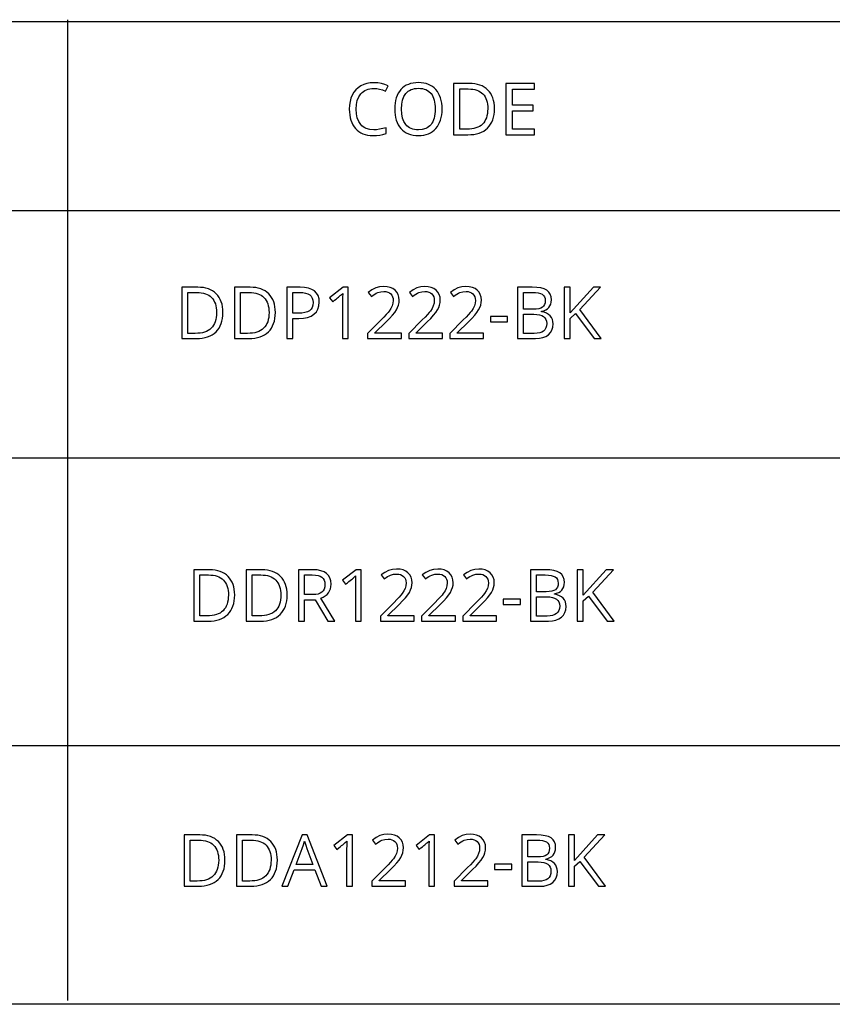
# Model space of a CAD drawing. Extents: x 12 to 692, y 10 to 287.
# Drawn here: x 439 to 471, y 10 to 48 of the extents above; entities that cross this region are included whole.
import ezdxf

# ---------------------------------------------------------------- set-up
doc = ezdxf.new("R2010")
doc.units = 0
doc.header["$LTSCALE"] = 12.7
doc.header["$MEASUREMENT"] = 0
for name, color, linetype in [('ANNOTATION_TEXT', 7, 'CONTINUOUS'), ('BORDER_FRAME', 7, 'CONTINUOUS'), ('TITLE_BLOCK', 7, 'CONTINUOUS')]:
    doc.layers.add(name, color=color, linetype=linetype)

msp = doc.modelspace()

# ---------------------------------------------------------------- linework, layer by layer
at = {"layer": 'ANNOTATION_TEXT', "linetype": 'CONTINUOUS'}
for points in [[(447.046, 36.842), (447.042, 36.954), (447.03, 37.059), (447.009, 37.159), (446.981, 37.252), (446.981, 37.252), (446.944, 37.339), (446.9, 37.419), (446.848, 37.493), (446.788, 37.561), (446.788, 37.561), (446.721, 37.621), (446.646, 37.673), (446.566, 37.717), (446.479, 37.753), (446.479, 37.753), (446.385, 37.782), (446.285, 37.802), (446.179, 37.814), (446.066, 37.819), (446.066, 37.819), (445.456, 37.819), (445.456, 35.827), (446.008, 35.827), (446.129, 35.831), (446.244, 35.843), (446.351, 35.863), (446.451, 35.891), (446.451, 35.891), (446.544, 35.928), (446.629, 35.972), (446.707, 36.026), (446.778, 36.087), (446.778, 36.087), (446.84, 36.156), (446.894, 36.232), (446.94, 36.315), (446.978, 36.406), (446.978, 36.406), (447.008, 36.504), (447.029, 36.609), (447.042, 36.722), (447.046, 36.842), (447.046, 36.842)], [(449.08, 36.842), (449.076, 36.954), (449.064, 37.059), (449.043, 37.159), (449.015, 37.252), (449.015, 37.252), (448.979, 37.339), (448.935, 37.419), (448.882, 37.493), (448.822, 37.561), (448.822, 37.561), (448.755, 37.621), (448.68, 37.673), (448.6, 37.717), (448.513, 37.753), (448.513, 37.753), (448.419, 37.782), (448.319, 37.802), (448.213, 37.814), (448.1, 37.819), (448.1, 37.819), (447.49, 37.819), (447.49, 35.827), (448.042, 35.827), (448.163, 35.831), (448.278, 35.843), (448.385, 35.863), (448.485, 35.891), (448.485, 35.891), (448.578, 35.928), (448.663, 35.972), (448.741, 36.026), (448.812, 36.087), (448.812, 36.087), (448.874, 36.156), (448.928, 36.232), (448.974, 36.315), (449.012, 36.406), (449.012, 36.406), (449.042, 36.504), (449.063, 36.609), (449.076, 36.722), (449.08, 36.842), (449.08, 36.842)], [(450.787, 37.238), (450.775, 37.374), (450.739, 37.492), (450.739, 37.492), (450.681, 37.591), (450.6, 37.673), (450.6, 37.673), (450.495, 37.736), (450.366, 37.782), (450.366, 37.782), (450.215, 37.809), (450.04, 37.819), (450.04, 37.819), (449.524, 37.819), (449.524, 35.827), (449.756, 35.827), (449.756, 36.61), (449.99, 36.61), (450.171, 36.62), (450.329, 36.65), (450.329, 36.65), (450.466, 36.701), (450.58, 36.772), (450.58, 36.772), (450.671, 36.862), (450.735, 36.97), (450.735, 36.97), (450.774, 37.095), (450.787, 37.238), (450.787, 37.238)], [(451.904, 35.827), (451.904, 37.819), (451.713, 37.819), (451.186, 37.411), (451.306, 37.256), (451.374, 37.311), (451.435, 37.36), (451.487, 37.403), (451.532, 37.439), (451.568, 37.469), (451.597, 37.493), (451.618, 37.511), (451.63, 37.522), (451.63, 37.522), (451.694, 37.581), (451.694, 37.581), (451.686, 37.419), (451.684, 37.246), (451.684, 37.246), (451.684, 35.827), (451.904, 35.827)], [(453.971, 35.827), (453.971, 36.037), (452.946, 36.037), (452.946, 36.047), (453.382, 36.474), (453.517, 36.609), (453.628, 36.733), (453.716, 36.844), (453.78, 36.943), (453.78, 36.943), (453.827, 37.035), (453.86, 37.129), (453.88, 37.223), (453.886, 37.317), (453.886, 37.317), (453.876, 37.432), (453.846, 37.534), (453.846, 37.534), (453.796, 37.624), (453.727, 37.703), (453.727, 37.703), (453.639, 37.766), (453.536, 37.81), (453.536, 37.81), (453.42, 37.838), (453.287, 37.847), (453.287, 37.847), (453.128, 37.833), (452.975, 37.79), (452.975, 37.79), (452.828, 37.718), (452.688, 37.618), (452.688, 37.618), (452.807, 37.464), (452.874, 37.514), (452.937, 37.555), (452.997, 37.588), (453.054, 37.613), (453.054, 37.613), (453.169, 37.643), (453.29, 37.654), (453.29, 37.654), (453.371, 37.648), (453.442, 37.629), (453.442, 37.629), (453.505, 37.6), (453.558, 37.56), (453.558, 37.56), (453.6, 37.509), (453.63, 37.449), (453.63, 37.449), (453.649, 37.383), (453.655, 37.308), (453.655, 37.308), (453.645, 37.198), (453.617, 37.096), (453.617, 37.096), (453.569, 36.997), (453.502, 36.895), (453.502, 36.895), (453.454, 36.834), (453.385, 36.757), (453.296, 36.661), (453.186, 36.549), (453.186, 36.549), (452.662, 36.022), (452.662, 35.827), (453.971, 35.827)], [(455.566, 35.827), (455.566, 36.037), (454.542, 36.037), (454.542, 36.047), (454.978, 36.474), (455.112, 36.609), (455.223, 36.733), (455.311, 36.844), (455.376, 36.943), (455.376, 36.943), (455.422, 37.035), (455.455, 37.129), (455.475, 37.223), (455.482, 37.317), (455.482, 37.317), (455.472, 37.432), (455.441, 37.534), (455.441, 37.534), (455.392, 37.624), (455.322, 37.703), (455.322, 37.703), (455.235, 37.766), (455.132, 37.81), (455.132, 37.81), (455.015, 37.838), (454.882, 37.847), (454.882, 37.847), (454.723, 37.833), (454.57, 37.79), (454.57, 37.79), (454.424, 37.718), (454.283, 37.618), (454.283, 37.618), (454.403, 37.464), (454.469, 37.514), (454.533, 37.555), (454.593, 37.588), (454.649, 37.613), (454.649, 37.613), (454.764, 37.643), (454.885, 37.654), (454.885, 37.654), (454.966, 37.648), (455.038, 37.629), (455.038, 37.629), (455.1, 37.6), (455.154, 37.56), (455.154, 37.56), (455.195, 37.509), (455.226, 37.449), (455.226, 37.449), (455.244, 37.383), (455.25, 37.308), (455.25, 37.308), (455.241, 37.198), (455.212, 37.096), (455.212, 37.096), (455.164, 36.997), (455.098, 36.895), (455.098, 36.895), (455.049, 36.834), (454.981, 36.757), (454.891, 36.661), (454.782, 36.549), (454.782, 36.549), (454.257, 36.022), (454.257, 35.827), (455.566, 35.827)], [(457.162, 35.827), (457.162, 36.037), (456.137, 36.037), (456.137, 36.047), (456.573, 36.474), (456.707, 36.609), (456.818, 36.733), (456.906, 36.844), (456.971, 36.943), (456.971, 36.943), (457.017, 37.035), (457.051, 37.129), (457.071, 37.223), (457.077, 37.317), (457.077, 37.317), (457.067, 37.432), (457.036, 37.534), (457.036, 37.534), (456.987, 37.624), (456.918, 37.703), (456.918, 37.703), (456.83, 37.766), (456.727, 37.81), (456.727, 37.81), (456.61, 37.838), (456.478, 37.847), (456.478, 37.847), (456.319, 37.833), (456.166, 37.79), (456.166, 37.79), (456.019, 37.718), (455.878, 37.618), (455.878, 37.618), (455.998, 37.464), (456.065, 37.514), (456.128, 37.555), (456.188, 37.588), (456.245, 37.613), (456.245, 37.613), (456.36, 37.643), (456.481, 37.654), (456.481, 37.654), (456.562, 37.648), (456.633, 37.629), (456.633, 37.629), (456.695, 37.6), (456.749, 37.56), (456.749, 37.56), (456.791, 37.509), (456.821, 37.449), (456.821, 37.449), (456.839, 37.383), (456.846, 37.308), (456.846, 37.308), (456.836, 37.198), (456.807, 37.096), (456.807, 37.096), (456.76, 36.997), (456.693, 36.895), (456.693, 36.895), (456.645, 36.834), (456.576, 36.757), (456.487, 36.661), (456.377, 36.549), (456.377, 36.549), (455.852, 36.022), (455.852, 35.827), (457.162, 35.827)], [(458.483, 37.819), (458.483, 35.827), (459.178, 35.827), (459.331, 35.836), (459.466, 35.864), (459.466, 35.864), (459.583, 35.911), (459.682, 35.977), (459.682, 35.977), (459.761, 36.059), (459.817, 36.155), (459.817, 36.155), (459.852, 36.267), (459.863, 36.393), (459.863, 36.393), (459.856, 36.488), (459.835, 36.572), (459.835, 36.572), (459.799, 36.647), (459.749, 36.712), (459.749, 36.712), (459.685, 36.766), (459.607, 36.81), (459.607, 36.81), (459.516, 36.845), (459.41, 36.87), (459.41, 36.87), (459.41, 36.884), (459.498, 36.905), (459.576, 36.937), (459.576, 36.937), (459.642, 36.98), (459.697, 37.032), (459.697, 37.032), (459.74, 37.094), (459.771, 37.163), (459.771, 37.163), (459.79, 37.241), (459.797, 37.325), (459.797, 37.325), (459.785, 37.445), (459.752, 37.546), (459.752, 37.546), (459.696, 37.631), (459.696, 37.631), (459.619, 37.7), (459.619, 37.7), (459.517, 37.751), (459.386, 37.789), (459.386, 37.789), (459.23, 37.811), (459.046, 37.819), (459.046, 37.819), (458.483, 37.819)], [(461.73, 35.827), (460.899, 36.953), (461.7, 37.819), (461.426, 37.819), (460.523, 36.831), (460.523, 37.819), (460.291, 37.819), (460.291, 35.827), (460.523, 35.827), (460.523, 36.607), (460.731, 36.793), (461.457, 35.827), (461.73, 35.827)], [(446.801, 36.834), (446.797, 36.736), (446.787, 36.646), (446.771, 36.561), (446.748, 36.482), (446.748, 36.482), (446.718, 36.41), (446.683, 36.344), (446.641, 36.284), (446.592, 36.23), (446.592, 36.23), (446.537, 36.182), (446.475, 36.141), (446.407, 36.106), (446.332, 36.077), (446.332, 36.077), (446.251, 36.055), (446.164, 36.04), (446.07, 36.03), (445.97, 36.027), (445.97, 36.027), (445.688, 36.027), (445.688, 37.618), (446.024, 37.618), (446.117, 37.615), (446.205, 37.606), (446.286, 37.59), (446.362, 37.568), (446.362, 37.568), (446.431, 37.54), (446.495, 37.507), (446.553, 37.467), (446.604, 37.421), (446.604, 37.421), (446.65, 37.368), (446.69, 37.309), (446.724, 37.245), (446.752, 37.174), (446.752, 37.174), (446.773, 37.098), (446.788, 37.016), (446.798, 36.928), (446.801, 36.834), (446.801, 36.834)], [(448.835, 36.834), (448.831, 36.736), (448.821, 36.646), (448.805, 36.561), (448.782, 36.482), (448.782, 36.482), (448.752, 36.41), (448.717, 36.344), (448.675, 36.284), (448.626, 36.23), (448.626, 36.23), (448.571, 36.182), (448.509, 36.141), (448.441, 36.106), (448.366, 36.077), (448.366, 36.077), (448.285, 36.055), (448.198, 36.04), (448.104, 36.03), (448.004, 36.027), (448.004, 36.027), (447.722, 36.027), (447.722, 37.618), (448.058, 37.618), (448.151, 37.615), (448.239, 37.606), (448.32, 37.59), (448.396, 37.568), (448.396, 37.568), (448.465, 37.54), (448.529, 37.507), (448.587, 37.467), (448.639, 37.421), (448.639, 37.421), (448.685, 37.368), (448.724, 37.309), (448.758, 37.245), (448.786, 37.174), (448.786, 37.174), (448.807, 37.098), (448.822, 37.016), (448.832, 36.928), (448.835, 36.834), (448.835, 36.834)], [(449.756, 36.809), (449.756, 37.618), (450.015, 37.618), (450.142, 37.612), (450.252, 37.594), (450.252, 37.594), (450.344, 37.563), (450.418, 37.522), (450.418, 37.522), (450.474, 37.466), (450.515, 37.399), (450.515, 37.399), (450.539, 37.319), (450.547, 37.227), (450.547, 37.227), (450.538, 37.125), (450.512, 37.038), (450.512, 37.038), (450.468, 36.964), (450.468, 36.964), (450.41, 36.908), (450.41, 36.908), (450.33, 36.865), (450.228, 36.834), (450.228, 36.834), (450.107, 36.815), (449.964, 36.809), (449.964, 36.809), (449.756, 36.809)], [(458.715, 36.966), (458.715, 37.618), (459.055, 37.618), (459.177, 37.614), (459.282, 37.599), (459.282, 37.599), (459.368, 37.576), (459.437, 37.543), (459.437, 37.543), (459.489, 37.5), (459.489, 37.5), (459.527, 37.445), (459.527, 37.445), (459.549, 37.38), (459.557, 37.302), (459.557, 37.302), (459.55, 37.217), (459.53, 37.146), (459.53, 37.146), (459.495, 37.087), (459.495, 37.087), (459.449, 37.042), (459.449, 37.042), (459.386, 37.009), (459.306, 36.985), (459.306, 36.985), (459.21, 36.97), (459.096, 36.966), (459.096, 36.966), (458.715, 36.966)], [(457.426, 36.471), (458.095, 36.471), (458.095, 36.678), (457.426, 36.678), (457.426, 36.471)], [(458.715, 36.77), (459.111, 36.77), (459.23, 36.764), (459.333, 36.748), (459.333, 36.748), (459.42, 36.72), (459.49, 36.682), (459.49, 36.682), (459.545, 36.632), (459.545, 36.632), (459.584, 36.571), (459.584, 36.571), (459.608, 36.496), (459.615, 36.41), (459.615, 36.41), (459.608, 36.317), (459.584, 36.237), (459.584, 36.237), (459.546, 36.17), (459.546, 36.17), (459.493, 36.117), (459.493, 36.117), (459.424, 36.076), (459.342, 36.047), (459.342, 36.047), (459.243, 36.03), (459.13, 36.024), (459.13, 36.024), (458.715, 36.024), (458.715, 36.77)], [(447.503, 25.881), (447.499, 25.993), (447.487, 26.099), (447.466, 26.198), (447.438, 26.291), (447.438, 26.291), (447.402, 26.378), (447.358, 26.458), (447.305, 26.532), (447.245, 26.6), (447.245, 26.6), (447.178, 26.66), (447.103, 26.712), (447.023, 26.756), (446.936, 26.792), (446.936, 26.792), (446.842, 26.821), (446.742, 26.841), (446.636, 26.854), (446.523, 26.858), (446.523, 26.858), (445.913, 26.858), (445.913, 24.866), (446.465, 24.866), (446.586, 24.87), (446.701, 24.882), (446.808, 24.902), (446.908, 24.93), (446.908, 24.93), (447.001, 24.967), (447.086, 25.012), (447.164, 25.065), (447.235, 25.126), (447.235, 25.126), (447.297, 25.195), (447.351, 25.271), (447.397, 25.355), (447.435, 25.445), (447.435, 25.445), (447.465, 25.543), (447.486, 25.649), (447.499, 25.761), (447.503, 25.881), (447.503, 25.881)], [(449.537, 25.881), (449.533, 25.993), (449.521, 26.099), (449.5, 26.198), (449.472, 26.291), (449.472, 26.291), (449.436, 26.378), (449.392, 26.458), (449.34, 26.532), (449.28, 26.6), (449.28, 26.6), (449.212, 26.66), (449.137, 26.712), (449.057, 26.756), (448.97, 26.792), (448.97, 26.792), (448.876, 26.821), (448.776, 26.841), (448.67, 26.854), (448.557, 26.858), (448.557, 26.858), (447.947, 26.858), (447.947, 24.866), (448.499, 24.866), (448.621, 24.87), (448.735, 24.882), (448.842, 24.902), (448.942, 24.93), (448.942, 24.93), (449.035, 24.967), (449.12, 25.012), (449.198, 25.065), (449.269, 25.126), (449.269, 25.126), (449.331, 25.195), (449.385, 25.271), (449.431, 25.355), (449.469, 25.445), (449.469, 25.445), (449.499, 25.543), (449.52, 25.649), (449.533, 25.761), (449.537, 25.881), (449.537, 25.881)], [(450.213, 25.694), (450.628, 25.694), (451.111, 24.866), (451.384, 24.866), (450.844, 25.761), (450.937, 25.799), (451.018, 25.845), (451.018, 25.845), (451.087, 25.901), (451.143, 25.964), (451.143, 25.964), (451.187, 26.035), (451.218, 26.113), (451.218, 26.113), (451.238, 26.2), (451.244, 26.295), (451.244, 26.295), (451.233, 26.427), (451.199, 26.542), (451.199, 26.542), (451.145, 26.638), (451.068, 26.717), (451.068, 26.717), (450.969, 26.778), (450.845, 26.822), (450.845, 26.822), (450.698, 26.849), (450.527, 26.858), (450.527, 26.858), (449.981, 26.858), (449.981, 24.866), (450.213, 24.866), (450.213, 25.694)], [(452.406, 24.866), (452.406, 26.858), (452.215, 26.858), (451.688, 26.45), (451.808, 26.295), (451.876, 26.35), (451.937, 26.4), (451.989, 26.442), (452.034, 26.479), (452.07, 26.509), (452.099, 26.532), (452.12, 26.55), (452.132, 26.561), (452.132, 26.561), (452.196, 26.621), (452.196, 26.621), (452.188, 26.458), (452.186, 26.286), (452.186, 26.286), (452.186, 24.866), (452.406, 24.866)], [(454.473, 24.866), (454.473, 25.076), (453.448, 25.076), (453.448, 25.087), (453.884, 25.513), (454.019, 25.649), (454.13, 25.772), (454.218, 25.883), (454.282, 25.982), (454.282, 25.982), (454.329, 26.075), (454.362, 26.168), (454.382, 26.262), (454.389, 26.356), (454.389, 26.356), (454.378, 26.471), (454.348, 26.573), (454.348, 26.573), (454.298, 26.664), (454.229, 26.742), (454.229, 26.742), (454.141, 26.805), (454.038, 26.85), (454.038, 26.85), (453.922, 26.877), (453.789, 26.886), (453.789, 26.886), (453.63, 26.872), (453.477, 26.829), (453.477, 26.829), (453.33, 26.758), (453.19, 26.657), (453.19, 26.657), (453.309, 26.504), (453.376, 26.553), (453.439, 26.594), (453.499, 26.627), (453.556, 26.652), (453.556, 26.652), (453.671, 26.683), (453.792, 26.693), (453.792, 26.693), (453.873, 26.687), (453.944, 26.668), (453.944, 26.668), (454.007, 26.639), (454.06, 26.599), (454.06, 26.599), (454.102, 26.548), (454.132, 26.489), (454.132, 26.489), (454.151, 26.422), (454.157, 26.347), (454.157, 26.347), (454.147, 26.238), (454.119, 26.136), (454.119, 26.136), (454.071, 26.036), (454.004, 25.934), (454.004, 25.934), (453.956, 25.874), (453.887, 25.796), (453.798, 25.701), (453.688, 25.588), (453.688, 25.588), (453.164, 25.061), (453.164, 24.866), (454.473, 24.866)], [(456.068, 24.866), (456.068, 25.076), (455.044, 25.076), (455.044, 25.087), (455.48, 25.513), (455.614, 25.649), (455.725, 25.772), (455.813, 25.883), (455.878, 25.982), (455.878, 25.982), (455.924, 26.075), (455.957, 26.168), (455.977, 26.262), (455.984, 26.356), (455.984, 26.356), (455.974, 26.471), (455.943, 26.573), (455.943, 26.573), (455.894, 26.664), (455.824, 26.742), (455.824, 26.742), (455.737, 26.805), (455.634, 26.85), (455.634, 26.85), (455.517, 26.877), (455.384, 26.886), (455.384, 26.886), (455.225, 26.872), (455.072, 26.829), (455.072, 26.829), (454.926, 26.758), (454.785, 26.657), (454.785, 26.657), (454.905, 26.504), (454.971, 26.553), (455.035, 26.594), (455.095, 26.627), (455.151, 26.652), (455.151, 26.652), (455.266, 26.683), (455.387, 26.693), (455.387, 26.693), (455.468, 26.687), (455.54, 26.668), (455.54, 26.668), (455.602, 26.639), (455.656, 26.599), (455.656, 26.599), (455.697, 26.548), (455.728, 26.489), (455.728, 26.489), (455.746, 26.422), (455.752, 26.347), (455.752, 26.347), (455.743, 26.238), (455.714, 26.136), (455.714, 26.136), (455.666, 26.036), (455.6, 25.934), (455.6, 25.934), (455.551, 25.874), (455.483, 25.796), (455.393, 25.701), (455.284, 25.588), (455.284, 25.588), (454.759, 25.061), (454.759, 24.866), (456.068, 24.866)], [(457.664, 24.866), (457.664, 25.076), (456.639, 25.076), (456.639, 25.087), (457.075, 25.513), (457.209, 25.649), (457.32, 25.772), (457.408, 25.883), (457.473, 25.982), (457.473, 25.982), (457.519, 26.075), (457.553, 26.168), (457.573, 26.262), (457.579, 26.356), (457.579, 26.356), (457.569, 26.471), (457.538, 26.573), (457.538, 26.573), (457.489, 26.664), (457.42, 26.742), (457.42, 26.742), (457.332, 26.805), (457.229, 26.85), (457.229, 26.85), (457.112, 26.877), (456.98, 26.886), (456.98, 26.886), (456.821, 26.872), (456.668, 26.829), (456.668, 26.829), (456.521, 26.758), (456.38, 26.657), (456.38, 26.657), (456.5, 26.504), (456.567, 26.553), (456.63, 26.594), (456.69, 26.627), (456.747, 26.652), (456.747, 26.652), (456.862, 26.683), (456.983, 26.693), (456.983, 26.693), (457.064, 26.687), (457.135, 26.668), (457.135, 26.668), (457.197, 26.639), (457.251, 26.599), (457.251, 26.599), (457.293, 26.548), (457.323, 26.489), (457.323, 26.489), (457.342, 26.422), (457.348, 26.347), (457.348, 26.347), (457.338, 26.238), (457.309, 26.136), (457.309, 26.136), (457.262, 26.036), (457.195, 25.934), (457.195, 25.934), (457.147, 25.874), (457.078, 25.796), (456.989, 25.701), (456.879, 25.588), (456.879, 25.588), (456.354, 25.061), (456.354, 24.866), (457.664, 24.866)], [(458.985, 26.858), (458.985, 24.866), (459.68, 24.866), (459.833, 24.875), (459.968, 24.903), (459.968, 24.903), (460.085, 24.95), (460.184, 25.016), (460.184, 25.016), (460.263, 25.098), (460.319, 25.194), (460.319, 25.194), (460.354, 25.306), (460.365, 25.433), (460.365, 25.433), (460.358, 25.527), (460.337, 25.611), (460.337, 25.611), (460.301, 25.686), (460.251, 25.751), (460.251, 25.751), (460.187, 25.805), (460.109, 25.85), (460.109, 25.85), (460.018, 25.884), (459.912, 25.91), (459.912, 25.91), (459.912, 25.923), (460, 25.945), (460.078, 25.976), (460.078, 25.976), (460.144, 26.019), (460.199, 26.072), (460.199, 26.072), (460.242, 26.133), (460.273, 26.202), (460.273, 26.202), (460.292, 26.28), (460.299, 26.365), (460.299, 26.365), (460.287, 26.484), (460.254, 26.585), (460.254, 26.585), (460.198, 26.67), (460.198, 26.67), (460.121, 26.739), (460.121, 26.739), (460.019, 26.791), (459.889, 26.828), (459.889, 26.828), (459.732, 26.85), (459.548, 26.858), (459.548, 26.858), (458.985, 26.858)], [(462.232, 24.866), (461.401, 25.993), (462.202, 26.858), (461.928, 26.858), (461.025, 25.87), (461.025, 26.858), (460.793, 26.858), (460.793, 24.866), (461.025, 24.866), (461.025, 25.647), (461.233, 25.832), (461.959, 24.866), (462.232, 24.866)], [(447.258, 25.873), (447.254, 25.776), (447.244, 25.685), (447.228, 25.6), (447.205, 25.521), (447.205, 25.521), (447.175, 25.449), (447.14, 25.383), (447.098, 25.323), (447.049, 25.269), (447.049, 25.269), (446.994, 25.221), (446.932, 25.18), (446.864, 25.145), (446.789, 25.117), (446.789, 25.117), (446.708, 25.095), (446.621, 25.079), (446.527, 25.069), (446.427, 25.066), (446.427, 25.066), (446.145, 25.066), (446.145, 26.657), (446.481, 26.657), (446.574, 26.654), (446.662, 26.645), (446.743, 26.629), (446.819, 26.607), (446.819, 26.607), (446.888, 26.579), (446.952, 26.546), (447.01, 26.506), (447.062, 26.46), (447.062, 26.46), (447.108, 26.407), (447.147, 26.349), (447.181, 26.284), (447.209, 26.213), (447.209, 26.213), (447.23, 26.137), (447.245, 26.055), (447.255, 25.967), (447.258, 25.873), (447.258, 25.873)], [(449.292, 25.873), (449.288, 25.776), (449.278, 25.685), (449.262, 25.6), (449.239, 25.521), (449.239, 25.521), (449.21, 25.449), (449.174, 25.383), (449.132, 25.323), (449.083, 25.269), (449.083, 25.269), (449.028, 25.221), (448.966, 25.18), (448.898, 25.145), (448.823, 25.117), (448.823, 25.117), (448.742, 25.095), (448.655, 25.079), (448.561, 25.069), (448.461, 25.066), (448.461, 25.066), (448.179, 25.066), (448.179, 26.657), (448.515, 26.657), (448.608, 26.654), (448.696, 26.645), (448.777, 26.629), (448.853, 26.607), (448.853, 26.607), (448.922, 26.579), (448.986, 26.546), (449.044, 26.506), (449.096, 26.46), (449.096, 26.46), (449.142, 26.407), (449.181, 26.349), (449.215, 26.284), (449.243, 26.213), (449.243, 26.213), (449.264, 26.137), (449.28, 26.055), (449.289, 25.967), (449.292, 25.873), (449.292, 25.873)], [(450.213, 25.893), (450.213, 26.655), (450.514, 26.655), (450.633, 26.649), (450.736, 26.633), (450.736, 26.633), (450.82, 26.606), (450.887, 26.568), (450.887, 26.568), (450.938, 26.516), (450.938, 26.516), (450.974, 26.452), (450.974, 26.452), (450.997, 26.374), (451.004, 26.283), (451.004, 26.283), (450.997, 26.191), (450.976, 26.111), (450.976, 26.111), (450.94, 26.045), (450.89, 25.99), (450.89, 25.99), (450.824, 25.947), (450.743, 25.916), (450.743, 25.916), (450.645, 25.899), (450.53, 25.893), (450.53, 25.893), (450.213, 25.893)], [(459.217, 26.005), (459.217, 26.657), (459.557, 26.657), (459.679, 26.653), (459.784, 26.638), (459.784, 26.638), (459.87, 26.615), (459.939, 26.583), (459.939, 26.583), (459.991, 26.539), (459.991, 26.539), (460.029, 26.484), (460.029, 26.484), (460.051, 26.419), (460.059, 26.341), (460.059, 26.341), (460.052, 26.257), (460.032, 26.185), (460.032, 26.185), (459.997, 26.126), (459.997, 26.126), (459.951, 26.081), (459.951, 26.081), (459.888, 26.048), (459.808, 26.024), (459.808, 26.024), (459.712, 26.01), (459.598, 26.005), (459.598, 26.005), (459.217, 26.005)], [(457.928, 25.51), (458.597, 25.51), (458.597, 25.717), (457.928, 25.717), (457.928, 25.51)], [(459.217, 25.809), (459.613, 25.809), (459.732, 25.803), (459.835, 25.787), (459.835, 25.787), (459.922, 25.76), (459.992, 25.721), (459.992, 25.721), (460.047, 25.671), (460.047, 25.671), (460.086, 25.61), (460.086, 25.61), (460.11, 25.536), (460.117, 25.449), (460.117, 25.449), (460.11, 25.356), (460.086, 25.276), (460.086, 25.276), (460.048, 25.209), (460.048, 25.209), (459.995, 25.156), (459.995, 25.156), (459.926, 25.116), (459.844, 25.087), (459.844, 25.087), (459.745, 25.069), (459.632, 25.063), (459.632, 25.063), (459.217, 25.063), (459.217, 25.809)], [(447.125, 15.595), (447.121, 15.707), (447.109, 15.813), (447.088, 15.912), (447.059, 16.005), (447.059, 16.005), (447.023, 16.092), (446.979, 16.172), (446.927, 16.247), (446.867, 16.314), (446.867, 16.314), (446.8, 16.374), (446.725, 16.426), (446.645, 16.471), (446.558, 16.507), (446.558, 16.507), (446.464, 16.535), (446.364, 16.556), (446.258, 16.568), (446.145, 16.572), (446.145, 16.572), (445.535, 16.572), (445.535, 14.58), (446.087, 14.58), (446.208, 14.584), (446.323, 14.596), (446.43, 14.616), (446.53, 14.644), (446.53, 14.644), (446.622, 14.681), (446.708, 14.726), (446.786, 14.779), (446.856, 14.84), (446.856, 14.84), (446.919, 14.909), (446.973, 14.985), (447.019, 15.069), (447.057, 15.159), (447.057, 15.159), (447.087, 15.257), (447.108, 15.363), (447.121, 15.475), (447.125, 15.595), (447.125, 15.595)], [(449.159, 15.595), (449.155, 15.707), (449.143, 15.813), (449.122, 15.912), (449.094, 16.005), (449.094, 16.005), (449.058, 16.092), (449.013, 16.172), (448.961, 16.247), (448.901, 16.314), (448.901, 16.314), (448.834, 16.374), (448.759, 16.426), (448.679, 16.471), (448.592, 16.507), (448.592, 16.507), (448.498, 16.535), (448.398, 16.556), (448.292, 16.568), (448.179, 16.572), (448.179, 16.572), (447.569, 16.572), (447.569, 14.58), (448.121, 14.58), (448.242, 14.584), (448.357, 14.596), (448.464, 14.616), (448.564, 14.644), (448.564, 14.644), (448.657, 14.681), (448.742, 14.726), (448.82, 14.779), (448.891, 14.84), (448.891, 14.84), (448.953, 14.909), (449.007, 14.985), (449.053, 15.069), (449.091, 15.159), (449.091, 15.159), (449.121, 15.257), (449.142, 15.363), (449.155, 15.475), (449.159, 15.595), (449.159, 15.595)], [(450.855, 14.58), (451.095, 14.58), (450.312, 16.58), (450.117, 16.58), (449.329, 14.58), (449.564, 14.58), (449.809, 15.214), (450.607, 15.214), (450.855, 14.58)], [(452.069, 14.58), (452.069, 16.572), (451.878, 16.572), (451.351, 16.165), (451.471, 16.009), (451.539, 16.065), (451.599, 16.114), (451.652, 16.156), (451.696, 16.193), (451.733, 16.223), (451.762, 16.247), (451.782, 16.264), (451.795, 16.275), (451.795, 16.275), (451.859, 16.335), (451.859, 16.335), (451.851, 16.172), (451.848, 16), (451.848, 16), (451.848, 14.58), (452.069, 14.58)], [(454.136, 14.58), (454.136, 14.79), (453.111, 14.79), (453.111, 14.801), (453.547, 15.227), (453.681, 15.363), (453.792, 15.486), (453.88, 15.597), (453.945, 15.696), (453.945, 15.696), (453.992, 15.789), (454.025, 15.882), (454.045, 15.976), (454.051, 16.071), (454.051, 16.071), (454.041, 16.185), (454.01, 16.287), (454.01, 16.287), (453.961, 16.378), (453.892, 16.456), (453.892, 16.456), (453.804, 16.519), (453.701, 16.564), (453.701, 16.564), (453.584, 16.591), (453.452, 16.601), (453.452, 16.601), (453.293, 16.586), (453.14, 16.543), (453.14, 16.543), (452.993, 16.472), (452.852, 16.372), (452.852, 16.372), (452.972, 16.218), (453.039, 16.267), (453.102, 16.309), (453.162, 16.342), (453.219, 16.366), (453.219, 16.366), (453.334, 16.397), (453.455, 16.407), (453.455, 16.407), (453.536, 16.401), (453.607, 16.383), (453.607, 16.383), (453.669, 16.354), (453.723, 16.313), (453.723, 16.313), (453.765, 16.262), (453.795, 16.203), (453.795, 16.203), (453.814, 16.136), (453.82, 16.061), (453.82, 16.061), (453.81, 15.952), (453.782, 15.85), (453.782, 15.85), (453.734, 15.75), (453.667, 15.648), (453.667, 15.648), (453.619, 15.588), (453.55, 15.51), (453.461, 15.415), (453.351, 15.302), (453.351, 15.302), (452.827, 14.775), (452.827, 14.58), (454.136, 14.58)], [(455.26, 14.58), (455.26, 16.572), (455.069, 16.572), (454.542, 16.165), (454.662, 16.009), (454.73, 16.065), (454.79, 16.114), (454.843, 16.156), (454.887, 16.193), (454.924, 16.223), (454.952, 16.247), (454.973, 16.264), (454.986, 16.275), (454.986, 16.275), (455.05, 16.335), (455.05, 16.335), (455.042, 16.172), (455.039, 16), (455.039, 16), (455.039, 14.58), (455.26, 14.58)], [(457.327, 14.58), (457.327, 14.79), (456.302, 14.79), (456.302, 14.801), (456.738, 15.227), (456.872, 15.363), (456.983, 15.486), (457.071, 15.597), (457.136, 15.696), (457.136, 15.696), (457.182, 15.789), (457.215, 15.882), (457.235, 15.976), (457.242, 16.071), (457.242, 16.071), (457.232, 16.185), (457.201, 16.287), (457.201, 16.287), (457.152, 16.378), (457.083, 16.456), (457.083, 16.456), (456.995, 16.519), (456.892, 16.564), (456.892, 16.564), (456.775, 16.591), (456.643, 16.601), (456.643, 16.601), (456.484, 16.586), (456.331, 16.543), (456.331, 16.543), (456.184, 16.472), (456.043, 16.372), (456.043, 16.372), (456.163, 16.218), (456.23, 16.267), (456.293, 16.309), (456.353, 16.342), (456.41, 16.366), (456.41, 16.366), (456.524, 16.397), (456.645, 16.407), (456.645, 16.407), (456.726, 16.401), (456.798, 16.383), (456.798, 16.383), (456.86, 16.354), (456.914, 16.313), (456.914, 16.313), (456.956, 16.262), (456.986, 16.203), (456.986, 16.203), (457.004, 16.136), (457.01, 16.061), (457.01, 16.061), (457.001, 15.952), (456.972, 15.85), (456.972, 15.85), (456.925, 15.75), (456.858, 15.648), (456.858, 15.648), (456.809, 15.588), (456.741, 15.51), (456.651, 15.415), (456.542, 15.302), (456.542, 15.302), (456.017, 14.775), (456.017, 14.58), (457.327, 14.58)], [(458.648, 16.572), (458.648, 14.58), (459.343, 14.58), (459.496, 14.589), (459.63, 14.617), (459.63, 14.617), (459.748, 14.664), (459.847, 14.73), (459.847, 14.73), (459.926, 14.812), (459.982, 14.908), (459.982, 14.908), (460.017, 15.02), (460.028, 15.147), (460.028, 15.147), (460.021, 15.241), (460, 15.325), (460, 15.325), (459.964, 15.401), (459.914, 15.466), (459.914, 15.466), (459.85, 15.519), (459.772, 15.564), (459.772, 15.564), (459.68, 15.598), (459.574, 15.624), (459.574, 15.624), (459.574, 15.637), (459.663, 15.659), (459.741, 15.69), (459.741, 15.69), (459.807, 15.733), (459.862, 15.786), (459.862, 15.786), (459.905, 15.847), (459.935, 15.917), (459.935, 15.917), (459.955, 15.994), (459.961, 16.079), (459.961, 16.079), (459.95, 16.198), (459.916, 16.299), (459.916, 16.299), (459.861, 16.384), (459.861, 16.384), (459.784, 16.453), (459.784, 16.453), (459.682, 16.505), (459.551, 16.542), (459.551, 16.542), (459.395, 16.564), (459.211, 16.572), (459.211, 16.572), (458.648, 16.572)], [(461.895, 14.58), (461.064, 15.707), (461.865, 16.572), (461.591, 16.572), (460.688, 15.584), (460.688, 16.572), (460.456, 16.572), (460.456, 14.58), (460.688, 14.58), (460.688, 15.361), (460.896, 15.546), (461.622, 14.58), (461.895, 14.58)], [(446.88, 15.587), (446.876, 15.49), (446.866, 15.399), (446.85, 15.314), (446.827, 15.235), (446.827, 15.235), (446.797, 15.163), (446.762, 15.097), (446.72, 15.037), (446.671, 14.983), (446.671, 14.983), (446.616, 14.936), (446.554, 14.894), (446.485, 14.859), (446.411, 14.831), (446.411, 14.831), (446.33, 14.809), (446.243, 14.793), (446.149, 14.784), (446.049, 14.78), (446.049, 14.78), (445.767, 14.78), (445.767, 16.372), (446.103, 16.372), (446.196, 16.369), (446.284, 16.359), (446.365, 16.343), (446.441, 16.321), (446.441, 16.321), (446.51, 16.294), (446.574, 16.26), (446.632, 16.22), (446.683, 16.174), (446.683, 16.174), (446.729, 16.121), (446.769, 16.063), (446.803, 15.998), (446.831, 15.928), (446.831, 15.928), (446.852, 15.852), (446.867, 15.769), (446.877, 15.681), (446.88, 15.587), (446.88, 15.587)], [(448.914, 15.587), (448.91, 15.49), (448.9, 15.399), (448.884, 15.314), (448.861, 15.235), (448.861, 15.235), (448.831, 15.163), (448.796, 15.097), (448.754, 15.037), (448.705, 14.983), (448.705, 14.983), (448.65, 14.936), (448.588, 14.894), (448.52, 14.859), (448.445, 14.831), (448.445, 14.831), (448.364, 14.809), (448.277, 14.793), (448.183, 14.784), (448.083, 14.78), (448.083, 14.78), (447.801, 14.78), (447.801, 16.372), (448.137, 16.372), (448.23, 16.369), (448.318, 16.359), (448.399, 16.343), (448.475, 16.321), (448.475, 16.321), (448.544, 16.294), (448.608, 16.26), (448.666, 16.22), (448.718, 16.174), (448.718, 16.174), (448.763, 16.121), (448.803, 16.063), (448.837, 15.998), (448.865, 15.928), (448.865, 15.928), (448.886, 15.852), (448.901, 15.769), (448.911, 15.681), (448.914, 15.587), (448.914, 15.587)], [(450.535, 15.422), (449.891, 15.422), (450.125, 16.039), (450.174, 16.189), (450.211, 16.327), (450.211, 16.327), (450.258, 16.17), (450.303, 16.039), (450.303, 16.039), (450.535, 15.422)], [(458.88, 15.719), (458.88, 16.372), (459.22, 16.372), (459.342, 16.367), (459.446, 16.353), (459.446, 16.353), (459.533, 16.329), (459.602, 16.297), (459.602, 16.297), (459.653, 16.253), (459.653, 16.253), (459.692, 16.199), (459.692, 16.199), (459.714, 16.133), (459.722, 16.056), (459.722, 16.056), (459.715, 15.971), (459.694, 15.899), (459.694, 15.899), (459.66, 15.84), (459.66, 15.84), (459.614, 15.795), (459.614, 15.795), (459.551, 15.762), (459.471, 15.738), (459.471, 15.738), (459.375, 15.724), (459.261, 15.719), (459.261, 15.719), (458.88, 15.719)], [(457.591, 15.225), (458.26, 15.225), (458.26, 15.432), (457.591, 15.432), (457.591, 15.225)], [(458.88, 15.523), (459.276, 15.523), (459.395, 15.517), (459.498, 15.501), (459.498, 15.501), (459.584, 15.474), (459.655, 15.436), (459.655, 15.436), (459.709, 15.385), (459.709, 15.385), (459.749, 15.324), (459.749, 15.324), (459.772, 15.25), (459.78, 15.163), (459.78, 15.163), (459.772, 15.07), (459.749, 14.99), (459.749, 14.99), (459.711, 14.923), (459.711, 14.923), (459.658, 14.87), (459.658, 14.87), (459.589, 14.83), (459.506, 14.801), (459.506, 14.801), (459.408, 14.783), (459.295, 14.778), (459.295, 14.778), (458.88, 14.778), (458.88, 15.523)]]:
    msp.add_lwpolyline(points, close=True, dxfattribs=at)
at = {"layer": 'BORDER_FRAME'}
msp.add_line((691.779, 10), (291.779, 10), dxfattribs=at)
at = {"layer": 'TITLE_BLOCK'}
for p, q in [((441.013, 48.197), (441.013, 10.148)), ((291.779, 48.128), (691.739, 48.128)), ((385.926, 40.795), (691.779, 40.795)), ((385.819, 31.202), (691.672, 31.202)), ((385.926, 20.04), (691.632, 20.04))]:
    msp.add_line(p, q, dxfattribs=at)
at = {"layer": 'TITLE_BLOCK', "linetype": 'CONTINUOUS'}
for points in [[(452.905, 45.533), (453.013, 45.526), (453.125, 45.506), (453.24, 45.472), (453.357, 45.424), (453.357, 45.424), (453.458, 45.636), (453.336, 45.688), (453.203, 45.724), (453.061, 45.746), (452.908, 45.754), (452.908, 45.754), (452.765, 45.746), (452.632, 45.722), (452.509, 45.683), (452.395, 45.628), (452.395, 45.628), (452.293, 45.559), (452.203, 45.476), (452.203, 45.476), (452.128, 45.38), (452.064, 45.271), (452.064, 45.271), (452.015, 45.151), (451.979, 45.021), (451.958, 44.881), (451.951, 44.732), (451.951, 44.732), (451.955, 44.613), (451.966, 44.5), (451.984, 44.395), (452.01, 44.296), (452.01, 44.296), (452.043, 44.205), (452.084, 44.12), (452.133, 44.043), (452.188, 43.973), (452.188, 43.973), (452.251, 43.91), (452.32, 43.856), (452.395, 43.81), (452.477, 43.773), (452.477, 43.773), (452.565, 43.744), (452.659, 43.723), (452.76, 43.71), (452.867, 43.706), (452.867, 43.706), (453.01, 43.71), (453.137, 43.724), (453.137, 43.724), (453.256, 43.748), (453.38, 43.786), (453.38, 43.786), (453.38, 44.004), (453.251, 43.97), (453.128, 43.945), (453.012, 43.93), (452.902, 43.925), (452.902, 43.925), (452.747, 43.938), (452.609, 43.977), (452.609, 43.977), (452.548, 44.006), (452.492, 44.042), (452.441, 44.085), (452.394, 44.134), (452.394, 44.134), (452.315, 44.25), (452.259, 44.387), (452.259, 44.387), (452.226, 44.547), (452.216, 44.729), (452.216, 44.729), (452.227, 44.906), (452.26, 45.063), (452.26, 45.063), (452.318, 45.2), (452.399, 45.318), (452.399, 45.318), (452.447, 45.368), (452.5, 45.412), (452.556, 45.448), (452.617, 45.478), (452.617, 45.478), (452.683, 45.502), (452.753, 45.519), (452.827, 45.53), (452.905, 45.533), (452.905, 45.533)], [(455.553, 44.732), (455.55, 44.849), (455.538, 44.959), (455.519, 45.062), (455.492, 45.16), (455.492, 45.16), (455.458, 45.25), (455.417, 45.335), (455.368, 45.413), (455.312, 45.484), (455.312, 45.484), (455.249, 45.548), (455.179, 45.603), (455.104, 45.65), (455.022, 45.688), (455.022, 45.688), (454.935, 45.718), (454.842, 45.739), (454.743, 45.752), (454.638, 45.756), (454.638, 45.756), (454.529, 45.752), (454.427, 45.739), (454.332, 45.718), (454.243, 45.688), (454.243, 45.688), (454.161, 45.651), (454.085, 45.605), (454.016, 45.551), (453.953, 45.488), (453.953, 45.488), (453.896, 45.418), (453.848, 45.341), (453.806, 45.256), (453.773, 45.165), (453.773, 45.165), (453.747, 45.068), (453.729, 44.963), (453.718, 44.852), (453.714, 44.735), (453.714, 44.735), (453.718, 44.615), (453.729, 44.503), (453.748, 44.397), (453.774, 44.299), (453.774, 44.299), (453.808, 44.207), (453.849, 44.123), (453.898, 44.045), (453.954, 43.974), (453.954, 43.974), (454.017, 43.911), (454.086, 43.857), (454.162, 43.81), (454.244, 43.773), (454.244, 43.773), (454.332, 43.744), (454.427, 43.723), (454.528, 43.71), (454.635, 43.706), (454.635, 43.706), (454.74, 43.71), (454.84, 43.723), (454.933, 43.744), (455.021, 43.774), (455.021, 43.774), (455.102, 43.812), (455.178, 43.86), (455.247, 43.915), (455.311, 43.98), (455.311, 43.98), (455.368, 44.051), (455.417, 44.129), (455.458, 44.213), (455.492, 44.304), (455.492, 44.304), (455.519, 44.401), (455.538, 44.505), (455.55, 44.615), (455.553, 44.732), (455.553, 44.732)], [(453.978, 44.732), (453.989, 44.916), (454.019, 45.078), (454.019, 45.078), (454.072, 45.216), (454.146, 45.33), (454.146, 45.33), (454.19, 45.378), (454.239, 45.42), (454.293, 45.455), (454.352, 45.484), (454.352, 45.484), (454.416, 45.507), (454.485, 45.523), (454.559, 45.532), (454.638, 45.536), (454.638, 45.536), (454.715, 45.532), (454.788, 45.523), (454.856, 45.507), (454.919, 45.484), (454.919, 45.484), (455.03, 45.421), (455.123, 45.333), (455.123, 45.333), (455.161, 45.279), (455.194, 45.219), (455.223, 45.153), (455.245, 45.081), (455.245, 45.081), (455.264, 45.003), (455.277, 44.918), (455.285, 44.828), (455.288, 44.732), (455.288, 44.732), (455.285, 44.635), (455.277, 44.544), (455.264, 44.459), (455.245, 44.38), (455.245, 44.38), (455.222, 44.308), (455.194, 44.241), (455.16, 44.181), (455.122, 44.127), (455.122, 44.127), (455.077, 44.079), (455.029, 44.037), (454.975, 44.002), (454.916, 43.973), (454.916, 43.973), (454.785, 43.935), (454.635, 43.923), (454.635, 43.923), (454.557, 43.926), (454.484, 43.936), (454.415, 43.952), (454.352, 43.974), (454.352, 43.974), (454.293, 44.003), (454.239, 44.039), (454.19, 44.081), (454.146, 44.13), (454.146, 44.13), (454.072, 44.245), (454.019, 44.383), (454.019, 44.383), (453.989, 44.546), (453.978, 44.732), (453.978, 44.732)], [(457.589, 44.748), (457.585, 44.861), (457.572, 44.968), (457.552, 45.068), (457.523, 45.161), (457.523, 45.161), (457.487, 45.248), (457.443, 45.328), (457.391, 45.402), (457.33, 45.469), (457.33, 45.469), (457.262, 45.529), (457.188, 45.581), (457.107, 45.625), (457.019, 45.661), (457.019, 45.661), (456.926, 45.689), (456.826, 45.709), (456.719, 45.721), (456.607, 45.725), (456.607, 45.725), (455.993, 45.725), (455.993, 43.733), (456.548, 43.733), (456.67, 43.737), (456.784, 43.749), (456.892, 43.769), (456.992, 43.797), (456.992, 43.797), (457.085, 43.834), (457.17, 43.879), (457.248, 43.932), (457.319, 43.993), (457.319, 43.993), (457.382, 44.062), (457.437, 44.139), (457.483, 44.222), (457.521, 44.312), (457.521, 44.312), (457.551, 44.41), (457.572, 44.516), (457.585, 44.628), (457.589, 44.748), (457.589, 44.748)], [(457.325, 44.74), (457.321, 44.644), (457.312, 44.554), (457.295, 44.47), (457.273, 44.393), (457.273, 44.393), (457.244, 44.322), (457.21, 44.257), (457.169, 44.198), (457.122, 44.146), (457.122, 44.146), (457.068, 44.099), (457.008, 44.059), (456.941, 44.025), (456.868, 43.998), (456.868, 43.998), (456.789, 43.976), (456.704, 43.961), (456.613, 43.952), (456.515, 43.948), (456.515, 43.948), (456.244, 43.948), (456.244, 45.511), (456.571, 45.511), (456.663, 45.508), (456.748, 45.499), (456.828, 45.484), (456.901, 45.462), (456.901, 45.462), (456.969, 45.435), (457.031, 45.401), (457.087, 45.361), (457.137, 45.315), (457.137, 45.315), (457.181, 45.263), (457.219, 45.206), (457.251, 45.143), (457.277, 45.074), (457.277, 45.074), (457.298, 44.999), (457.313, 44.918), (457.322, 44.832), (457.325, 44.74), (457.325, 44.74)], [(459.143, 43.733), (459.143, 43.954), (458.281, 43.954), (458.281, 44.665), (459.093, 44.665), (459.093, 44.883), (458.281, 44.883), (458.281, 45.504), (459.143, 45.504), (459.143, 45.725), (458.03, 45.725), (458.03, 43.733), (459.143, 43.733)]]:
    msp.add_lwpolyline(points, close=True, dxfattribs=at)

doc.saveas('drawing.dxf')
